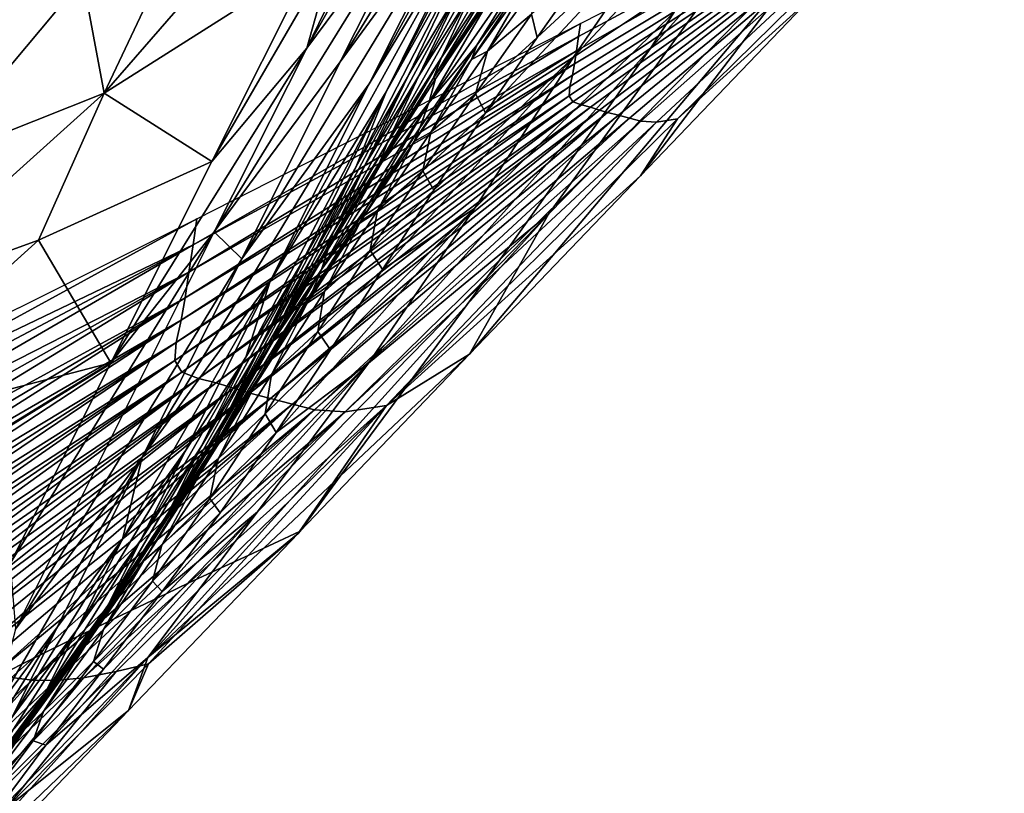
# Model space of a CAD drawing. Units: metres. Extents: x -22.7 to 18.6, y -11.4 to 17.5.
# Drawn here: x 2.4 to 2.6, y -1.8 to -1.7 of the extents above; entities that cross this region are included whole.
import ezdxf

# ---------------------------------------------------------------- set-up
doc = ezdxf.new("R2010")
doc.units = ezdxf.units.M
doc.linetypes.add('AUSGEZOGEN', pattern=[0])
doc.linetypes.add('VERDECKT2_S2', pattern=[0.27, 0.2, -0.07])
doc.layers.add('Felsflächen', color=7, linetype='AUSGEZOGEN', lineweight=25)
doc.layers.add('Standard', color=7, linetype='AUSGEZOGEN', lineweight=25)

msp = doc.modelspace()

# ---------------------------------------------------------------- linework, layer by layer
at = {"layer": 'Felsflächen', "color": 35, "linetype": 'AUSGEZOGEN', "lineweight": 25, "transparency": 33554687}
for points in [[(2.45598, -1.73262, 1.12376), (2.47394, -1.7029, 1.11415), (2.48911, -1.67212, 1.16436)], [(2.45598, -1.73262, 1.12376), (2.48911, -1.67212, 1.16436), (2.47138, -1.70187, 1.17463)], [(2.45144, -1.72917, 1.18419), (2.47138, -1.70187, 1.17463), (2.48578, -1.67331, 1.22181)], [(2.45144, -1.72917, 1.18419), (2.48578, -1.67331, 1.22181), (2.46592, -1.70048, 1.23195)], [(2.45864, -1.73388, 1.06366), (2.47502, -1.70462, 1.05377), (2.49001, -1.67358, 1.10351)], [(2.45864, -1.73388, 1.06366), (2.49001, -1.67358, 1.10351), (2.47394, -1.7029, 1.11415)], [(2.53035, -1.68109, 0.6), (2.50363, -1.70567, 0.65636), (2.48805, -1.72845, 0.66081), (2.52604, -1.68775, 0.6)], [(2.46992, -1.68499, 1.28483), (2.46015, -1.6983, 1.29011), (2.44618, -1.727, 1.24187)], [(2.44618, -1.727, 1.24187), (2.46592, -1.70048, 1.23195), (2.46992, -1.68499, 1.28483)], [(2.52604, -1.68775, 0.6), (2.48805, -1.72845, 0.66081), (2.50762, -1.71534, 0.6)], [(2.55216, -1.69107, 0.2), (2.48793, -1.73542, 0.23678), (2.48735, -1.73448, 0.23176)], [(2.55216, -1.69107, 0.2), (2.48735, -1.73448, 0.23176), (2.48746, -1.73304, 0.2265)], [(2.55216, -1.69107, 0.2), (2.48746, -1.73304, 0.2265), (2.48787, -1.73127, 0.22099)], [(2.55216, -1.69107, 0.2), (2.48787, -1.73127, 0.22099), (2.48818, -1.72946, 0.2157)], [(2.55216, -1.69107, 0.2), (2.48927, -1.73593, 0.24219), (2.48793, -1.73542, 0.23678)], [(2.55216, -1.69107, 0.2), (2.48818, -1.72946, 0.2157), (2.48848, -1.72742, 0.2105)], [(2.55216, -1.69107, 0.2), (2.48848, -1.72742, 0.2105), (2.4888, -1.72521, 0.20514)], [(2.55216, -1.69107, 0.2), (2.4888, -1.72521, 0.20514), (2.48911, -1.72314, 0.2)], [(2.55216, -1.69107, 0.2), (2.49067, -1.73628, 0.2471), (2.48927, -1.73593, 0.24219)], [(2.55216, -1.69107, 0.2), (2.49209, -1.73673, 0.45252), (2.49067, -1.73628, 0.2471)], [(2.55216, -1.69107, 0.2), (2.49338, -1.73712, 0.45751), (2.49209, -1.73673, 0.45252)], [(2.55216, -1.69107, 0.2), (2.49506, -1.73755, 0.46254), (2.49338, -1.73712, 0.45751)], [(2.55216, -1.69107, 0.2), (2.49682, -1.73801, 0.46726), (2.49506, -1.73755, 0.46254)], [(2.55216, -1.69107, 0.2), (2.49859, -1.73847, 0.47198), (2.49682, -1.73801, 0.46726)], [(2.55216, -1.69107, 0.2), (2.50103, -1.73863, 0.47668), (2.49859, -1.73847, 0.47198)], [(2.55216, -1.69107, 0.2), (2.50435, -1.73811, 0.48014), (2.50103, -1.73863, 0.47668)], [(2.55216, -1.69107, 0.2), (2.52527, -1.71914, 0.25026), (2.50435, -1.73811, 0.48014)], [(2.46015, -1.6983, 1.29011), (2.45048, -1.71173, 1.29541), (2.44618, -1.727, 1.24187)], [(2.43164, -1.75583, 1.19356), (2.45144, -1.72917, 1.18419), (2.46592, -1.70048, 1.23195)], [(2.43164, -1.75583, 1.19356), (2.46592, -1.70048, 1.23195), (2.44618, -1.727, 1.24187)], [(2.43598, -1.76005, 1.13271), (2.45598, -1.73262, 1.12376), (2.47138, -1.70187, 1.17463)], [(2.43598, -1.76005, 1.13271), (2.47138, -1.70187, 1.17463), (2.45144, -1.72917, 1.18419)], [(2.44046, -1.76358, 1.07261), (2.45864, -1.73388, 1.06366), (2.47394, -1.7029, 1.11415)], [(2.44046, -1.76358, 1.07261), (2.47394, -1.7029, 1.11415), (2.45598, -1.73262, 1.12376)], [(2.4257, -1.71017, 1.33041), (2.41441, -1.73408, 1.28928), (2.44037, -1.7042, 1.33804)], [(2.44037, -1.7042, 1.33804), (2.41441, -1.73408, 1.28928), (2.44703, -1.71339, 1.32053)], [(2.45394, -1.7456, 1.01604), (2.46222, -1.73115, 1.01124), (2.47502, -1.70462, 1.05377)], [(2.47502, -1.70462, 1.05377), (2.45864, -1.73388, 1.06366), (2.45394, -1.7456, 1.01604)], [(2.47502, -1.70462, 1.05377), (2.46222, -1.73115, 1.01124), (2.47053, -1.71726, 1.00604)], [(2.46375, -1.73139, 0.98528), (2.47216, -1.71806, 0.97985), (2.47886, -1.70396, 1.00043)], [(2.46375, -1.73139, 0.98528), (2.47886, -1.70396, 1.00043), (2.47053, -1.71726, 1.00604)], [(2.4673, -1.72847, 0.958), (2.47632, -1.71489, 0.952), (2.48113, -1.70449, 0.97362)], [(2.4673, -1.72847, 0.958), (2.48113, -1.70449, 0.97362), (2.47216, -1.71806, 0.97985)], [(2.50363, -1.70567, 0.65636), (2.48232, -1.72535, 0.69999), (2.47422, -1.73716, 0.70271)], [(2.48805, -1.72845, 0.66081), (2.50363, -1.70567, 0.65636), (2.47422, -1.73716, 0.70271)], [(2.49096, -1.71314, 0.69685), (2.48232, -1.72535, 0.69999), (2.50363, -1.70567, 0.65636)], [(2.47173, -1.77503, 0.55033), (2.49853, -1.74706, 0.50025), (2.52893, -1.70727, 0.49327)], [(2.52893, -1.70727, 0.49327), (2.48409, -1.75308, 0.58116), (2.47173, -1.77503, 0.55033)], [(2.52893, -1.70727, 0.49327), (2.51505, -1.71037, 0.57692), (2.48409, -1.75308, 0.58116)], [(2.49853, -1.74706, 0.50025), (2.52527, -1.71914, 0.25026), (2.52893, -1.70727, 0.49327)], [(2.46531, -1.7356, 0.85095), (2.48329, -1.70978, 0.84097), (2.47538, -1.71848, 0.89881)], [(2.48329, -1.70978, 0.84097), (2.46531, -1.7356, 0.85095), (2.47286, -1.72657, 0.79362)], [(2.47286, -1.72657, 0.79362), (2.48184, -1.71406, 0.78908), (2.48329, -1.70978, 0.84097)], [(2.41104, -1.71614, 1.32277), (2.41441, -1.73408, 1.28928), (2.4257, -1.71017, 1.33041)], [(2.48409, -1.75308, 0.58116), (2.51505, -1.71037, 0.57692), (2.50003, -1.72713, 0.6), (2.47796, -1.75815, 0.6)], [(2.51505, -1.71037, 0.57692), (2.50383, -1.72138, 0.6), (2.50003, -1.72713, 0.6)], [(2.44703, -1.71339, 1.32053), (2.43128, -1.7448, 1.26745), (2.45048, -1.71173, 1.29541)], [(2.45048, -1.71173, 1.29541), (2.43128, -1.7448, 1.26745), (2.44618, -1.727, 1.24187)], [(2.44703, -1.71339, 1.32053), (2.41441, -1.73408, 1.28928), (2.43128, -1.7448, 1.26745)], [(2.47201, -1.7288, 0.7672), (2.48098, -1.71637, 0.76298), (2.48184, -1.71406, 0.78908)], [(2.47201, -1.7288, 0.7672), (2.48184, -1.71406, 0.78908), (2.47286, -1.72657, 0.79362)], [(2.48232, -1.72535, 0.69999), (2.49096, -1.71314, 0.69685), (2.48142, -1.72171, 0.71893)], [(2.46603, -1.73179, 0.93166), (2.47505, -1.71829, 0.92595), (2.47632, -1.71489, 0.952)], [(2.46603, -1.73179, 0.93166), (2.47632, -1.71489, 0.952), (2.4673, -1.72847, 0.958)], [(2.48805, -1.72845, 0.66081), (2.47247, -1.75218, 0.66453), (2.50383, -1.72138, 0.6), (2.50762, -1.71534, 0.6)], [(2.47456, -1.7275, 0.74241), (2.48347, -1.7152, 0.73848), (2.48098, -1.71637, 0.76298)], [(2.48142, -1.72171, 0.71893), (2.48347, -1.7152, 0.73848), (2.47456, -1.7275, 0.74241)], [(2.38692, -1.74498, 1.27448), (2.41104, -1.71614, 1.32277), (2.39655, -1.72198, 1.31493)], [(2.41441, -1.73408, 1.28928), (2.41104, -1.71614, 1.32277), (2.38692, -1.74498, 1.27448)], [(2.45537, -1.74531, 0.9903), (2.46375, -1.73139, 0.98528), (2.47053, -1.71726, 1.00604)], [(2.45537, -1.74531, 0.9903), (2.47053, -1.71726, 1.00604), (2.46222, -1.73115, 1.01124)], [(2.47456, -1.7275, 0.74241), (2.48098, -1.71637, 0.76298), (2.47201, -1.7288, 0.7672)], [(2.45884, -1.74181, 0.96322), (2.4673, -1.72847, 0.958), (2.47216, -1.71806, 0.97985)], [(2.45884, -1.74181, 0.96322), (2.47216, -1.71806, 0.97985), (2.46375, -1.73139, 0.98528)], [(2.47538, -1.71848, 0.89881), (2.46638, -1.73184, 0.90421), (2.46531, -1.7356, 0.85095)], [(2.46638, -1.73184, 0.90421), (2.47505, -1.71829, 0.92595), (2.46603, -1.73179, 0.93166)], [(2.46638, -1.73184, 0.90421), (2.47538, -1.71848, 0.89881), (2.47505, -1.71829, 0.92595)], [(2.49853, -1.74706, 0.50025), (2.50435, -1.73811, 0.48014), (2.52527, -1.71914, 0.25026)], [(2.50383, -1.72138, 0.6), (2.47247, -1.75218, 0.66453), (2.45587, -1.7764, 0.66784), (2.50003, -1.72713, 0.6)], [(2.48232, -1.72535, 0.69999), (2.48142, -1.72171, 0.71893), (2.47263, -1.73419, 0.72231)], [(2.47263, -1.73419, 0.72231), (2.48142, -1.72171, 0.71893), (2.47456, -1.7275, 0.74241)], [(2.48911, -1.72314, 0.2), (2.4888, -1.72521, 0.20514), (2.42834, -1.75784, 0.21005)], [(2.48911, -1.72314, 0.2), (2.42834, -1.75784, 0.21005), (2.42894, -1.75379, 0.2)], [(2.4888, -1.72521, 0.20514), (2.48848, -1.72742, 0.2105), (2.4277, -1.76215, 0.22053)], [(2.4888, -1.72521, 0.20514), (2.4277, -1.76215, 0.22053), (2.42834, -1.75784, 0.21005)], [(2.46305, -1.74164, 0.77112), (2.47201, -1.7288, 0.7672), (2.47286, -1.72657, 0.79362)], [(2.46305, -1.74164, 0.77112), (2.47286, -1.72657, 0.79362), (2.4639, -1.73951, 0.79783)], [(2.46531, -1.7356, 0.85095), (2.4639, -1.73951, 0.79783), (2.47286, -1.72657, 0.79362)], [(2.47422, -1.73716, 0.70271), (2.48232, -1.72535, 0.69999), (2.47263, -1.73419, 0.72231)], [(2.43128, -1.7448, 1.26745), (2.41545, -1.77637, 1.21409), (2.44618, -1.727, 1.24187)], [(2.43164, -1.75583, 1.19356), (2.44618, -1.727, 1.24187), (2.41545, -1.77637, 1.21409)], [(2.48848, -1.72742, 0.2105), (2.48818, -1.72946, 0.2157), (2.4271, -1.76615, 0.2307)], [(2.48848, -1.72742, 0.2105), (2.4271, -1.76615, 0.2307), (2.4277, -1.76215, 0.22053)], [(2.50003, -1.72713, 0.6), (2.45587, -1.7764, 0.66784), (2.47796, -1.75815, 0.6)], [(2.46565, -1.74019, 0.74605), (2.47456, -1.7275, 0.74241), (2.47201, -1.7288, 0.7672)], [(2.47263, -1.73419, 0.72231), (2.47456, -1.7275, 0.74241), (2.46565, -1.74019, 0.74605)], [(2.48818, -1.72946, 0.2157), (2.48787, -1.73127, 0.22099), (2.4265, -1.76969, 0.24104)], [(2.48818, -1.72946, 0.2157), (2.4265, -1.76969, 0.24104), (2.4271, -1.76615, 0.2307)], [(2.43598, -1.76005, 1.13271), (2.45144, -1.72917, 1.18419), (2.43164, -1.75583, 1.19356)], [(2.45757, -1.74502, 0.93662), (2.46603, -1.73179, 0.93166), (2.4673, -1.72847, 0.958)], [(2.45757, -1.74502, 0.93662), (2.4673, -1.72847, 0.958), (2.45884, -1.74181, 0.96322)], [(2.48805, -1.72845, 0.66081), (2.46613, -1.7493, 0.70519), (2.45805, -1.76174, 0.70746)], [(2.47247, -1.75218, 0.66453), (2.48805, -1.72845, 0.66081), (2.45805, -1.76174, 0.70746)], [(2.46565, -1.74019, 0.74605), (2.47201, -1.7288, 0.7672), (2.46305, -1.74164, 0.77112)], [(2.47422, -1.73716, 0.70271), (2.46613, -1.7493, 0.70519), (2.48805, -1.72845, 0.66081)], [(2.48787, -1.73127, 0.22099), (2.48746, -1.73304, 0.2265), (2.42568, -1.77316, 0.45184)], [(2.48787, -1.73127, 0.22099), (2.42568, -1.77316, 0.45184), (2.4265, -1.76969, 0.24104)], [(2.44702, -1.75977, 0.99494), (2.45537, -1.74531, 0.9903), (2.46222, -1.73115, 1.01124)], [(2.44702, -1.75977, 0.99494), (2.46222, -1.73115, 1.01124), (2.45394, -1.7456, 1.01604)], [(2.45041, -1.7557, 0.96805), (2.45884, -1.74181, 0.96322), (2.46375, -1.73139, 0.98528)], [(2.45041, -1.7557, 0.96805), (2.46375, -1.73139, 0.98528), (2.45537, -1.74531, 0.9903)], [(2.42038, -1.79116, 1.08094), (2.44046, -1.76358, 1.07261), (2.45598, -1.73262, 1.12376)], [(2.42038, -1.79116, 1.08094), (2.45598, -1.73262, 1.12376), (2.43598, -1.76005, 1.13271)], [(2.45794, -1.74493, 0.9089), (2.46603, -1.73179, 0.93166), (2.45757, -1.74502, 0.93662)], [(2.45794, -1.74493, 0.9089), (2.46638, -1.73184, 0.90421), (2.46603, -1.73179, 0.93166)], [(2.46531, -1.7356, 0.85095), (2.46638, -1.73184, 0.90421), (2.45794, -1.74493, 0.9089)], [(2.37843, -1.76642, 1.23409), (2.40411, -1.75713, 1.24822), (2.41441, -1.73408, 1.28928)], [(2.37843, -1.76642, 1.23409), (2.41441, -1.73408, 1.28928), (2.38692, -1.74498, 1.27448)], [(2.40411, -1.75713, 1.24822), (2.43128, -1.7448, 1.26745), (2.41441, -1.73408, 1.28928)], [(2.48746, -1.73304, 0.2265), (2.48735, -1.73448, 0.23176), (2.42547, -1.77598, 0.46211)], [(2.48746, -1.73304, 0.2265), (2.42547, -1.77598, 0.46211), (2.42568, -1.77316, 0.45184)], [(2.48735, -1.73448, 0.23176), (2.42659, -1.77781, 0.47193), (2.42547, -1.77598, 0.46211)], [(2.48735, -1.73448, 0.23176), (2.48793, -1.73542, 0.23678), (2.42659, -1.77781, 0.47193)], [(2.43664, -1.77546, 1.02479), (2.44557, -1.76036, 1.0205), (2.45864, -1.73388, 1.06366)], [(2.45864, -1.73388, 1.06366), (2.44046, -1.76358, 1.07261), (2.43664, -1.77546, 1.02479)], [(2.45864, -1.73388, 1.06366), (2.44557, -1.76036, 1.0205), (2.45394, -1.7456, 1.01604)], [(2.47422, -1.73716, 0.70271), (2.47263, -1.73419, 0.72231), (2.46438, -1.74627, 0.72523)], [(2.46438, -1.74627, 0.72523), (2.47263, -1.73419, 0.72231), (2.46565, -1.74019, 0.74605)], [(2.48793, -1.73542, 0.23678), (2.42921, -1.77881, 0.48252), (2.42659, -1.77781, 0.47193)], [(2.48793, -1.73542, 0.23678), (2.48927, -1.73593, 0.24219), (2.42921, -1.77881, 0.48252)], [(2.48927, -1.73593, 0.24219), (2.43195, -1.77948, 0.49212), (2.42921, -1.77881, 0.48252)], [(2.48927, -1.73593, 0.24219), (2.49067, -1.73628, 0.2471), (2.43195, -1.77948, 0.49212)], [(2.44849, -1.76174, 0.85895), (2.46531, -1.7356, 0.85095), (2.45794, -1.74493, 0.9089)], [(2.46531, -1.7356, 0.85095), (2.44849, -1.76174, 0.85895), (2.45549, -1.7521, 0.80147)], [(2.45549, -1.7521, 0.80147), (2.4639, -1.73951, 0.79783), (2.46531, -1.7356, 0.85095)], [(2.49067, -1.73628, 0.2471), (2.43471, -1.78036, 0.50272), (2.43195, -1.77948, 0.49212)], [(2.49067, -1.73628, 0.2471), (2.49209, -1.73673, 0.45252), (2.43471, -1.78036, 0.50272)], [(2.49209, -1.73673, 0.45252), (2.43724, -1.78114, 0.51248), (2.43471, -1.78036, 0.50272)], [(2.49209, -1.73673, 0.45252), (2.49338, -1.73712, 0.45751), (2.43724, -1.78114, 0.51248)], [(2.49338, -1.73712, 0.45751), (2.44051, -1.78198, 0.52232), (2.43724, -1.78114, 0.51248)], [(2.49338, -1.73712, 0.45751), (2.49506, -1.73755, 0.46254), (2.44051, -1.78198, 0.52232)], [(2.49506, -1.73755, 0.46254), (2.44396, -1.78287, 0.53154), (2.44051, -1.78198, 0.52232)], [(2.49506, -1.73755, 0.46254), (2.49682, -1.73801, 0.46726), (2.44396, -1.78287, 0.53154)], [(2.46613, -1.7493, 0.70519), (2.47422, -1.73716, 0.70271), (2.46438, -1.74627, 0.72523)], [(2.49682, -1.73801, 0.46726), (2.44742, -1.78375, 0.54076), (2.44396, -1.78287, 0.53154)], [(2.49682, -1.73801, 0.46726), (2.49859, -1.73847, 0.47198), (2.44742, -1.78375, 0.54076)], [(2.49859, -1.73847, 0.47198), (2.45219, -1.78407, 0.54996), (2.44742, -1.78375, 0.54076)], [(2.49859, -1.73847, 0.47198), (2.50103, -1.73863, 0.47668), (2.45219, -1.78407, 0.54996)], [(2.50103, -1.73863, 0.47668), (2.45867, -1.78305, 0.55673), (2.45219, -1.78407, 0.54996)], [(2.50103, -1.73863, 0.47668), (2.50435, -1.73811, 0.48014), (2.45867, -1.78305, 0.55673)], [(2.50435, -1.73811, 0.48014), (2.49853, -1.74706, 0.50025), (2.45867, -1.78305, 0.55673)], [(2.45465, -1.75412, 0.7745), (2.46305, -1.74164, 0.77112), (2.4639, -1.73951, 0.79783)], [(2.45465, -1.75412, 0.7745), (2.4639, -1.73951, 0.79783), (2.45549, -1.7521, 0.80147)], [(2.4573, -1.7525, 0.74919), (2.46565, -1.74019, 0.74605), (2.46305, -1.74164, 0.77112)], [(2.46438, -1.74627, 0.72523), (2.46565, -1.74019, 0.74605), (2.4573, -1.7525, 0.74919)], [(2.44914, -1.75878, 0.94121), (2.45757, -1.74502, 0.93662), (2.45884, -1.74181, 0.96322)], [(2.44914, -1.75878, 0.94121), (2.45884, -1.74181, 0.96322), (2.45041, -1.7557, 0.96805)], [(2.4573, -1.7525, 0.74919), (2.46305, -1.74164, 0.77112), (2.45465, -1.75412, 0.7745)], [(2.43128, -1.7448, 1.26745), (2.40411, -1.75713, 1.24822), (2.41545, -1.77637, 1.21409)], [(2.442, -1.77012, 0.97252), (2.45041, -1.7557, 0.96805), (2.45537, -1.74531, 0.9903)], [(2.442, -1.77012, 0.97252), (2.45537, -1.74531, 0.9903), (2.44702, -1.75977, 0.99494)], [(2.45794, -1.74493, 0.9089), (2.44953, -1.75852, 0.91323), (2.44849, -1.76174, 0.85895)], [(2.44953, -1.75852, 0.91323), (2.45757, -1.74502, 0.93662), (2.44914, -1.75878, 0.94121)], [(2.44953, -1.75852, 0.91323), (2.45794, -1.74493, 0.9089), (2.45757, -1.74502, 0.93662)], [(2.43857, -1.77452, 0.99925), (2.44702, -1.75977, 0.99494), (2.45394, -1.7456, 1.01604)], [(2.43857, -1.77452, 0.99925), (2.45394, -1.7456, 1.01604), (2.44557, -1.76036, 1.0205)], [(2.46613, -1.7493, 0.70519), (2.46438, -1.74627, 0.72523), (2.45615, -1.75869, 0.7279)], [(2.45615, -1.75869, 0.7279), (2.46438, -1.74627, 0.72523), (2.4573, -1.7525, 0.74919)], [(2.47173, -1.77503, 0.55033), (2.45867, -1.78305, 0.55673), (2.49853, -1.74706, 0.50025)], [(2.45805, -1.76174, 0.70746), (2.46613, -1.7493, 0.70519), (2.45615, -1.75869, 0.7279)], [(2.47247, -1.75218, 0.66453), (2.44993, -1.77435, 0.70955), (2.4414, -1.78727, 0.71154)], [(2.45587, -1.7764, 0.66784), (2.47247, -1.75218, 0.66453), (2.4414, -1.78727, 0.71154)], [(2.44627, -1.76699, 0.7776), (2.45465, -1.75412, 0.7745), (2.45549, -1.7521, 0.80147)], [(2.44627, -1.76699, 0.7776), (2.45549, -1.7521, 0.80147), (2.4471, -1.76511, 0.80482)], [(2.44849, -1.76174, 0.85895), (2.4471, -1.76511, 0.80482), (2.45549, -1.7521, 0.80147)], [(2.44897, -1.76517, 0.75207), (2.4573, -1.7525, 0.74919), (2.45465, -1.75412, 0.7745)], [(2.45615, -1.75869, 0.7279), (2.4573, -1.7525, 0.74919), (2.44897, -1.76517, 0.75207)], [(2.45805, -1.76174, 0.70746), (2.44993, -1.77435, 0.70955), (2.47247, -1.75218, 0.66453)], [(2.42894, -1.75379, 0.2), (2.37253, -1.78464, 0.2073), (2.37297, -1.78169, 0.2)], [(2.42834, -1.75784, 0.21005), (2.37253, -1.78464, 0.2073), (2.42894, -1.75379, 0.2)], [(2.44897, -1.76517, 0.75207), (2.45465, -1.75412, 0.7745), (2.44627, -1.76699, 0.7776)], [(2.45143, -1.79414, 0.6), (2.47173, -1.77503, 0.55033), (2.48409, -1.75308, 0.58116), (2.47132, -1.7672, 0.6)], [(2.48409, -1.75308, 0.58116), (2.47451, -1.76287, 0.6), (2.47132, -1.7672, 0.6)], [(2.47451, -1.76287, 0.6), (2.48409, -1.75308, 0.58116), (2.47796, -1.75815, 0.6)], [(2.41545, -1.77637, 1.21409), (2.39967, -1.80784, 1.1609), (2.43164, -1.75583, 1.19356)], [(2.43164, -1.75583, 1.19356), (2.39967, -1.80784, 1.1609), (2.40047, -1.81811, 1.0891)], [(2.40047, -1.81811, 1.0891), (2.43598, -1.76005, 1.13271), (2.43164, -1.75583, 1.19356)], [(2.44073, -1.77305, 0.94545), (2.44914, -1.75878, 0.94121), (2.45041, -1.7557, 0.96805)], [(2.44073, -1.77305, 0.94545), (2.45041, -1.7557, 0.96805), (2.442, -1.77012, 0.97252)], [(2.37843, -1.76642, 1.23409), (2.36952, -1.78832, 1.19341), (2.40411, -1.75713, 1.24822)], [(2.40411, -1.75713, 1.24822), (2.36952, -1.78832, 1.19341), (2.41545, -1.77637, 1.21409)], [(2.42834, -1.75784, 0.21005), (2.37163, -1.79073, 0.22221), (2.3721, -1.78761, 0.2146)], [(2.4277, -1.76215, 0.22053), (2.37163, -1.79073, 0.22221), (2.42834, -1.75784, 0.21005)], [(2.37253, -1.78464, 0.2073), (2.42834, -1.75784, 0.21005), (2.3721, -1.78761, 0.2146)], [(2.45587, -1.7764, 0.66784), (2.43845, -1.79971, 0.67087), (2.47451, -1.76287, 0.6), (2.47796, -1.75815, 0.6)], [(2.44114, -1.7726, 0.91723), (2.44914, -1.75878, 0.94121), (2.44073, -1.77305, 0.94545)], [(2.44849, -1.76174, 0.85895), (2.44953, -1.75852, 0.91323), (2.44114, -1.7726, 0.91723)], [(2.44114, -1.7726, 0.91723), (2.44953, -1.75852, 0.91323), (2.44914, -1.75878, 0.94121)], [(2.45805, -1.76174, 0.70746), (2.45615, -1.75869, 0.7279), (2.44794, -1.77145, 0.73035)], [(2.44794, -1.77145, 0.73035), (2.45615, -1.75869, 0.7279), (2.44897, -1.76517, 0.75207)], [(2.42038, -1.79116, 1.08094), (2.43598, -1.76005, 1.13271), (2.40047, -1.81811, 1.0891)], [(2.42958, -1.78961, 1.0034), (2.43857, -1.77452, 0.99925), (2.44557, -1.76036, 1.0205)], [(2.42958, -1.78961, 1.0034), (2.44557, -1.76036, 1.0205), (2.43664, -1.77546, 1.02479)], [(2.43351, -1.78482, 0.97666), (2.442, -1.77012, 0.97252), (2.44702, -1.75977, 0.99494)], [(2.43351, -1.78482, 0.97666), (2.44702, -1.75977, 0.99494), (2.43857, -1.77452, 0.99925)], [(2.4277, -1.76215, 0.22053), (2.37072, -1.79691, 0.23718), (2.37117, -1.7939, 0.22982)], [(2.4271, -1.76615, 0.2307), (2.37072, -1.79691, 0.23718), (2.4277, -1.76215, 0.22053)], [(2.37163, -1.79073, 0.22221), (2.4277, -1.76215, 0.22053), (2.37117, -1.7939, 0.22982)], [(2.43167, -1.78945, 0.86576), (2.44849, -1.76174, 0.85895), (2.44114, -1.7726, 0.91723)], [(2.44849, -1.76174, 0.85895), (2.43167, -1.78945, 0.86576), (2.43874, -1.77852, 0.8079)], [(2.43874, -1.77852, 0.8079), (2.4471, -1.76511, 0.80482), (2.44849, -1.76174, 0.85895)], [(2.44993, -1.77435, 0.70955), (2.45805, -1.76174, 0.70746), (2.44794, -1.77145, 0.73035)], [(2.41726, -1.80404, 1.03281), (2.4272, -1.79004, 1.02887), (2.44046, -1.76358, 1.07261)], [(2.44046, -1.76358, 1.07261), (2.42038, -1.79116, 1.08094), (2.41726, -1.80404, 1.03281)], [(2.47451, -1.76287, 0.6), (2.43845, -1.79971, 0.67087), (2.42126, -1.82255, 0.67384), (2.47132, -1.7672, 0.6)], [(2.44046, -1.76358, 1.07261), (2.4272, -1.79004, 1.02887), (2.43664, -1.77546, 1.02479)], [(2.4379, -1.78023, 0.78044), (2.44627, -1.76699, 0.7776), (2.4471, -1.76511, 0.80482)], [(2.4379, -1.78023, 0.78044), (2.4471, -1.76511, 0.80482), (2.43874, -1.77852, 0.8079)], [(2.44064, -1.77821, 0.7547), (2.44897, -1.76517, 0.75207), (2.44627, -1.76699, 0.7776)], [(2.44794, -1.77145, 0.73035), (2.44897, -1.76517, 0.75207), (2.44064, -1.77821, 0.7547)], [(2.4271, -1.76615, 0.2307), (2.36989, -1.8024, 0.45207), (2.37031, -1.79975, 0.24458)], [(2.4265, -1.76969, 0.24104), (2.36989, -1.8024, 0.45207), (2.4271, -1.76615, 0.2307)], [(2.37072, -1.79691, 0.23718), (2.4271, -1.76615, 0.2307), (2.37031, -1.79975, 0.24458)], [(2.42126, -1.82255, 0.67384), (2.45143, -1.79414, 0.6), (2.47132, -1.7672, 0.6)], [(2.44064, -1.77821, 0.7547), (2.44627, -1.76699, 0.7776), (2.4379, -1.78023, 0.78044)], [(2.4265, -1.76969, 0.24104), (2.36886, -1.80749, 0.46743), (2.36944, -1.80493, 0.4596)], [(2.42568, -1.77316, 0.45184), (2.36886, -1.80749, 0.46743), (2.4265, -1.76969, 0.24104)], [(2.36989, -1.8024, 0.45207), (2.4265, -1.76969, 0.24104), (2.36944, -1.80493, 0.4596)], [(2.43224, -1.78759, 0.94938), (2.44073, -1.77305, 0.94545), (2.442, -1.77012, 0.97252)], [(2.43224, -1.78759, 0.94938), (2.442, -1.77012, 0.97252), (2.43351, -1.78482, 0.97666)], [(2.44993, -1.77435, 0.70955), (2.44794, -1.77145, 0.73035), (2.43966, -1.78438, 0.73259)], [(2.43966, -1.78438, 0.73259), (2.44794, -1.77145, 0.73035), (2.44064, -1.77821, 0.7547)], [(2.44114, -1.7726, 0.91723), (2.43267, -1.78693, 0.92093), (2.43167, -1.78945, 0.86576)], [(2.43267, -1.78693, 0.92093), (2.44073, -1.77305, 0.94545), (2.43224, -1.78759, 0.94938)], [(2.43267, -1.78693, 0.92093), (2.44114, -1.7726, 0.91723), (2.44073, -1.77305, 0.94545)], [(2.42568, -1.77316, 0.45184), (2.36789, -1.81222, 0.48277), (2.36825, -1.81, 0.47527)], [(2.42547, -1.77598, 0.46211), (2.36789, -1.81222, 0.48277), (2.42568, -1.77316, 0.45184)], [(2.36886, -1.80749, 0.46743), (2.42568, -1.77316, 0.45184), (2.36825, -1.81, 0.47527)], [(2.42448, -1.79986, 0.98066), (2.43351, -1.78482, 0.97666), (2.43857, -1.77452, 0.99925)], [(2.42448, -1.79986, 0.98066), (2.43857, -1.77452, 0.99925), (2.42958, -1.78961, 1.0034)], [(2.4414, -1.78727, 0.71154), (2.44993, -1.77435, 0.70955), (2.43966, -1.78438, 0.73259)], [(2.36789, -1.81222, 0.48277), (2.42547, -1.77598, 0.46211), (2.36795, -1.81413, 0.4902)], [(2.42547, -1.77598, 0.46211), (2.36852, -1.81565, 0.49736), (2.36795, -1.81413, 0.4902)], [(2.42659, -1.77781, 0.47193), (2.36852, -1.81565, 0.49736), (2.42547, -1.77598, 0.46211)], [(2.42009, -1.80421, 1.00735), (2.42958, -1.78961, 1.0034), (2.43664, -1.77546, 1.02479)], [(2.42009, -1.80421, 1.00735), (2.43664, -1.77546, 1.02479), (2.4272, -1.79004, 1.02887)], [(2.44505, -1.80282, 0.6), (2.45867, -1.78305, 0.55673), (2.47173, -1.77503, 0.55033), (2.44516, -1.80277, 0.6)], [(2.44516, -1.80277, 0.6), (2.47173, -1.77503, 0.55033), (2.45143, -1.79414, 0.6)], [(2.41545, -1.77637, 1.21409), (2.36065, -1.81002, 1.15281), (2.39967, -1.80784, 1.1609)], [(2.36065, -1.81002, 1.15281), (2.41545, -1.77637, 1.21409), (2.36952, -1.78832, 1.19341)], [(2.45587, -1.7764, 0.66784), (2.43259, -1.79991, 0.71341), (2.42352, -1.81223, 0.7152)], [(2.43845, -1.79971, 0.67087), (2.45587, -1.7764, 0.66784), (2.42352, -1.81223, 0.7152)], [(2.4414, -1.78727, 0.71154), (2.43259, -1.79991, 0.71341), (2.45587, -1.7764, 0.66784)], [(2.36852, -1.81565, 0.49736), (2.42659, -1.77781, 0.47193), (2.36958, -1.81682, 0.50445)], [(2.42659, -1.77781, 0.47193), (2.37129, -1.81771, 0.51217), (2.36958, -1.81682, 0.50445)], [(2.42921, -1.77881, 0.48252), (2.37129, -1.81771, 0.51217), (2.42659, -1.77781, 0.47193)], [(2.37129, -1.81771, 0.51217), (2.42921, -1.77881, 0.48252), (2.37339, -1.81831, 0.51983)], [(2.42921, -1.77881, 0.48252), (2.37543, -1.81878, 0.5268), (2.37339, -1.81831, 0.51983)], [(2.43195, -1.77948, 0.49212), (2.37543, -1.81878, 0.5268), (2.42921, -1.77881, 0.48252)], [(2.42947, -1.79367, 0.78306), (2.4379, -1.78023, 0.78044), (2.43874, -1.77852, 0.8079)], [(2.42947, -1.79367, 0.78306), (2.43874, -1.77852, 0.8079), (2.4303, -1.79214, 0.81074)], [(2.43167, -1.78945, 0.86576), (2.4303, -1.79214, 0.81074), (2.43874, -1.77852, 0.8079)], [(2.43227, -1.79142, 0.75712), (2.44064, -1.77821, 0.7547), (2.4379, -1.78023, 0.78044)], [(2.43966, -1.78438, 0.73259), (2.44064, -1.77821, 0.7547), (2.43227, -1.79142, 0.75712)], [(2.37543, -1.81878, 0.5268), (2.43195, -1.77948, 0.49212), (2.37739, -1.81932, 0.53378)], [(2.43195, -1.77948, 0.49212), (2.37944, -1.81997, 0.54145), (2.37739, -1.81932, 0.53378)], [(2.43471, -1.78036, 0.50272), (2.37944, -1.81997, 0.54145), (2.43195, -1.77948, 0.49212)], [(2.37944, -1.81997, 0.54145), (2.43471, -1.78036, 0.50272), (2.3814, -1.82063, 0.54916)], [(2.43471, -1.78036, 0.50272), (2.38319, -1.82122, 0.55628), (2.3814, -1.82063, 0.54916)], [(2.43724, -1.78114, 0.51248), (2.38319, -1.82122, 0.55628), (2.43471, -1.78036, 0.50272)], [(2.43227, -1.79142, 0.75712), (2.4379, -1.78023, 0.78044), (2.42947, -1.79367, 0.78306)], [(2.38319, -1.82122, 0.55628), (2.43724, -1.78114, 0.51248), (2.38508, -1.8218, 0.56334)], [(2.43724, -1.78114, 0.51248), (2.38732, -1.82241, 0.57056), (2.38508, -1.8218, 0.56334)], [(2.44051, -1.78198, 0.52232), (2.38732, -1.82241, 0.57056), (2.43724, -1.78114, 0.51248)], [(2.38732, -1.82241, 0.57056), (2.44051, -1.78198, 0.52232), (2.38984, -1.82304, 0.57762)], [(2.44051, -1.78198, 0.52232), (2.39237, -1.82369, 0.58428), (2.38984, -1.82304, 0.57762)], [(2.44396, -1.78287, 0.53154), (2.39237, -1.82369, 0.58428), (2.44051, -1.78198, 0.52232)], [(2.39237, -1.82369, 0.58428), (2.44396, -1.78287, 0.53154), (2.39486, -1.82438, 0.59101)], [(2.44396, -1.78287, 0.53154), (2.39732, -1.82508, 0.59778), (2.39486, -1.82438, 0.59101)], [(2.44742, -1.78375, 0.54076), (2.39732, -1.82508, 0.59778), (2.44396, -1.78287, 0.53154)], [(2.39732, -1.82508, 0.59778), (2.44742, -1.78375, 0.54076), (2.40318, -1.82279, 0.6), (2.39818, -1.82529, 0.6)], [(2.44742, -1.78375, 0.54076), (2.41024, -1.81929, 0.6), (2.40318, -1.82279, 0.6)], [(2.45219, -1.78407, 0.54996), (2.4122, -1.81833, 0.6), (2.41024, -1.81929, 0.6), (2.44742, -1.78375, 0.54076)], [(2.45867, -1.78305, 0.55673), (2.42771, -1.81088, 0.6), (2.42413, -1.81257, 0.6), (2.45219, -1.78407, 0.54996)], [(2.42771, -1.81088, 0.6), (2.45867, -1.78305, 0.55673), (2.43277, -1.80851, 0.6)], [(2.43277, -1.80851, 0.6), (2.45867, -1.78305, 0.55673), (2.43698, -1.80658, 0.6)], [(2.43698, -1.80658, 0.6), (2.45867, -1.78305, 0.55673), (2.44505, -1.80282, 0.6)], [(2.4122, -1.81833, 0.6), (2.45219, -1.78407, 0.54996), (2.41872, -1.81515, 0.6)], [(2.45219, -1.78407, 0.54996), (2.42413, -1.81257, 0.6), (2.41872, -1.81515, 0.6)], [(2.42322, -1.80247, 0.95317), (2.43224, -1.78759, 0.94938), (2.43351, -1.78482, 0.97666)], [(2.42322, -1.80247, 0.95317), (2.43351, -1.78482, 0.97666), (2.42448, -1.79986, 0.98066)], [(2.4414, -1.78727, 0.71154), (2.43966, -1.78438, 0.73259), (2.43097, -1.79763, 0.73473)], [(2.43097, -1.79763, 0.73473), (2.43966, -1.78438, 0.73259), (2.43227, -1.79142, 0.75712)], [(2.43167, -1.78945, 0.86576), (2.43267, -1.78693, 0.92093), (2.42369, -1.8016, 0.9245)], [(2.42369, -1.8016, 0.9245), (2.43267, -1.78693, 0.92093), (2.43224, -1.78759, 0.94938)], [(2.42369, -1.8016, 0.9245), (2.43224, -1.78759, 0.94938), (2.42322, -1.80247, 0.95317)], [(2.43259, -1.79991, 0.71341), (2.4414, -1.78727, 0.71154), (2.43097, -1.79763, 0.73473)], [(2.41013, -1.81824, 1.01116), (2.42009, -1.80421, 1.00735), (2.4272, -1.79004, 1.02887)], [(2.41013, -1.81824, 1.01116), (2.4272, -1.79004, 1.02887), (2.41726, -1.80404, 1.03281)], [(2.4134, -1.81766, 0.87188), (2.43167, -1.78945, 0.86576), (2.42369, -1.8016, 0.9245)], [(2.43167, -1.78945, 0.86576), (2.4134, -1.81766, 0.87188), (2.4214, -1.80608, 0.81345)], [(2.41498, -1.81442, 0.98446), (2.42448, -1.79986, 0.98066), (2.42958, -1.78961, 1.0034)], [(2.41498, -1.81442, 0.98446), (2.42958, -1.78961, 1.0034), (2.42009, -1.80421, 1.00735)], [(2.4214, -1.80608, 0.81345), (2.4303, -1.79214, 0.81074), (2.43167, -1.78945, 0.86576)], [(2.39702, -1.83119, 1.04047), (2.40706, -1.81774, 1.03667), (2.42038, -1.79116, 1.08094)], [(2.42038, -1.79116, 1.08094), (2.40047, -1.81811, 1.0891), (2.39702, -1.83119, 1.04047)], [(2.42038, -1.79116, 1.08094), (2.40706, -1.81774, 1.03667), (2.41726, -1.80404, 1.03281)], [(2.42345, -1.80497, 0.75943), (2.43227, -1.79142, 0.75712), (2.42947, -1.79367, 0.78306)], [(2.43097, -1.79763, 0.73473), (2.43227, -1.79142, 0.75712), (2.42345, -1.80497, 0.75943)], [(2.42059, -1.80744, 0.78557), (2.42947, -1.79367, 0.78306), (2.4303, -1.79214, 0.81074)], [(2.42059, -1.80744, 0.78557), (2.4303, -1.79214, 0.81074), (2.4214, -1.80608, 0.81345)], [(2.42345, -1.80497, 0.75943), (2.42947, -1.79367, 0.78306), (2.42059, -1.80744, 0.78557)], [(2.44489, -1.80305, 0.6005), (2.44516, -1.80277, 0.6), (2.45143, -1.79414, 0.6), (2.42126, -1.82255, 0.67384)], [(2.43259, -1.79991, 0.71341), (2.43097, -1.79763, 0.73473), (2.42199, -1.81058, 0.73675)], [(2.42199, -1.81058, 0.73675), (2.43097, -1.79763, 0.73473), (2.42345, -1.80497, 0.75943)], [(2.43845, -1.79971, 0.67087), (2.4143, -1.82439, 0.71696), (2.40524, -1.83634, 0.71869)], [(2.42126, -1.82255, 0.67384), (2.43845, -1.79971, 0.67087), (2.40524, -1.83634, 0.71869)], [(2.41375, -1.81689, 0.95676), (2.42322, -1.80247, 0.95317), (2.42448, -1.79986, 0.98066)], [(2.41375, -1.81689, 0.95676), (2.42448, -1.79986, 0.98066), (2.41498, -1.81442, 0.98446)], [(2.42352, -1.81223, 0.7152), (2.4143, -1.82439, 0.71696), (2.43845, -1.79971, 0.67087)], [(2.42352, -1.81223, 0.7152), (2.43259, -1.79991, 0.71341), (2.42199, -1.81058, 0.73675)], [(2.42369, -1.8016, 0.9245), (2.41427, -1.81583, 0.92788), (2.4134, -1.81766, 0.87188)], [(2.41427, -1.81583, 0.92788), (2.42369, -1.8016, 0.9245), (2.42322, -1.80247, 0.95317)], [(2.41427, -1.81583, 0.92788), (2.42322, -1.80247, 0.95317), (2.41375, -1.81689, 0.95676)], [(2.41823, -1.83088, 0.65034), (2.42134, -1.82354, 0.63121), (2.44489, -1.80305, 0.6005)], [(2.41823, -1.83088, 0.65034), (2.44489, -1.80305, 0.6005), (2.42126, -1.82255, 0.67384)], [(2.42134, -1.82354, 0.63121), (2.43698, -1.80658, 0.6), (2.44505, -1.80282, 0.6), (2.44489, -1.80305, 0.6005)], [(2.44489, -1.80305, 0.6005), (2.44505, -1.80282, 0.6), (2.44516, -1.80277, 0.6)], [(2.39991, -1.83199, 1.0149), (2.41013, -1.81824, 1.01116), (2.41726, -1.80404, 1.03281)], [(2.39991, -1.83199, 1.0149), (2.41726, -1.80404, 1.03281), (2.40706, -1.81774, 1.03667)], [(2.40501, -1.82844, 0.98812), (2.41498, -1.81442, 0.98446), (2.42009, -1.80421, 1.00735)], [(2.40501, -1.82844, 0.98812), (2.42009, -1.80421, 1.00735), (2.41013, -1.81824, 1.01116)], [(2.41432, -1.81819, 0.76161), (2.42345, -1.80497, 0.75943), (2.42059, -1.80744, 0.78557)], [(2.42199, -1.81058, 0.73675), (2.42345, -1.80497, 0.75943), (2.41432, -1.81819, 0.76161)], [(2.41138, -1.82087, 0.78792), (2.42059, -1.80744, 0.78557), (2.4214, -1.80608, 0.81345)], [(2.41138, -1.82087, 0.78792), (2.4214, -1.80608, 0.81345), (2.41215, -1.81967, 0.81602)], [(2.4134, -1.81766, 0.87188), (2.41215, -1.81967, 0.81602), (2.4214, -1.80608, 0.81345)], [(2.41626, -1.82474, 0.62759), (2.43277, -1.80851, 0.6), (2.43698, -1.80658, 0.6), (2.42134, -1.82354, 0.63121)], [(2.41116, -1.82575, 0.62313), (2.42771, -1.81088, 0.6), (2.43277, -1.80851, 0.6), (2.41626, -1.82474, 0.62759)], [(2.41432, -1.81819, 0.76161), (2.42059, -1.80744, 0.78557), (2.41138, -1.82087, 0.78792)], [(2.42771, -1.81088, 0.6), (2.41116, -1.82575, 0.62313), (2.42413, -1.81257, 0.6)], [(2.42352, -1.81223, 0.7152), (2.42199, -1.81058, 0.73675), (2.41271, -1.82319, 0.73868)], [(2.41271, -1.82319, 0.73868), (2.42199, -1.81058, 0.73675), (2.41432, -1.81819, 0.76161)], [(2.42413, -1.81257, 0.6), (2.41116, -1.82575, 0.62313), (2.40683, -1.82619, 0.61777), (2.41872, -1.81515, 0.6)], [(2.4143, -1.82439, 0.71696), (2.42352, -1.81223, 0.7152), (2.41271, -1.82319, 0.73868)], [(2.40384, -1.83079, 0.96023), (2.41375, -1.81689, 0.95676), (2.41498, -1.81442, 0.98446)], [(2.40384, -1.83079, 0.96023), (2.41498, -1.81442, 0.98446), (2.40501, -1.82844, 0.98812)], [(2.40309, -1.82613, 0.6114), (2.4122, -1.81833, 0.6), (2.41872, -1.81515, 0.6), (2.40683, -1.82619, 0.61777)], [(2.4134, -1.81766, 0.87188), (2.41427, -1.81583, 0.92788), (2.40443, -1.82957, 0.93113)], [(2.40443, -1.82957, 0.93113), (2.41427, -1.81583, 0.92788), (2.41375, -1.81689, 0.95676)], [(2.38985, -1.84549, 1.01857), (2.39991, -1.83199, 1.0149), (2.40706, -1.81774, 1.03667)], [(2.38985, -1.84549, 1.01857), (2.40706, -1.81774, 1.03667), (2.39702, -1.83119, 1.04047)], [(2.39376, -1.84434, 0.87754), (2.4134, -1.81766, 0.87188), (2.40443, -1.82957, 0.93113)], [(2.4134, -1.81766, 0.87188), (2.39376, -1.84434, 0.87754), (2.40255, -1.83285, 0.81848)], [(2.40255, -1.83285, 0.81848), (2.41215, -1.81967, 0.81602), (2.4134, -1.81766, 0.87188)], [(2.40443, -1.82957, 0.93113), (2.41375, -1.81689, 0.95676), (2.40384, -1.83079, 0.96023)], [(2.3948, -1.84219, 0.99171), (2.40501, -1.82844, 0.98812), (2.41013, -1.81824, 1.01116)], [(2.3948, -1.84219, 0.99171), (2.41013, -1.81824, 1.01116), (2.39991, -1.83199, 1.0149)], [(2.41024, -1.81929, 0.6), (2.40309, -1.82613, 0.6114), (2.39989, -1.82569, 0.60441), (2.40318, -1.82279, 0.6)], [(2.4122, -1.81833, 0.6), (2.40309, -1.82613, 0.6114), (2.41024, -1.81929, 0.6)], [(2.40488, -1.83105, 0.76369), (2.41432, -1.81819, 0.76161), (2.41138, -1.82087, 0.78792)], [(2.41271, -1.82319, 0.73868), (2.41432, -1.81819, 0.76161), (2.40488, -1.83105, 0.76369)], [(2.40184, -1.83392, 0.79019), (2.41138, -1.82087, 0.78792), (2.41215, -1.81967, 0.81602)], [(2.40184, -1.83392, 0.79019), (2.41215, -1.81967, 0.81602), (2.40255, -1.83285, 0.81848)], [(2.40488, -1.83105, 0.76369), (2.41138, -1.82087, 0.78792), (2.40184, -1.83392, 0.79019)], [(2.42126, -1.82255, 0.67384), (2.39623, -1.84838, 0.72044), (2.38727, -1.86048, 0.7222)], [(2.38727, -1.86048, 0.7222), (2.41823, -1.83088, 0.65034), (2.42126, -1.82255, 0.67384)], [(2.40524, -1.83634, 0.71869), (2.39623, -1.84838, 0.72044), (2.42126, -1.82255, 0.67384)], [(2.40318, -1.82279, 0.6), (2.39989, -1.82569, 0.60441), (2.39818, -1.82529, 0.6)], [(2.41626, -1.82474, 0.62759), (2.42134, -1.82354, 0.63121), (2.3989, -1.84631, 0.67178)], [(2.42134, -1.82354, 0.63121), (2.41823, -1.83088, 0.65034), (2.3989, -1.84631, 0.67178)], [(2.4143, -1.82439, 0.71696), (2.41271, -1.82319, 0.73868), (2.40329, -1.83563, 0.74057)], [(2.40329, -1.83563, 0.74057), (2.41271, -1.82319, 0.73868), (2.40488, -1.83105, 0.76369)], [(2.41626, -1.82474, 0.62759), (2.3989, -1.84631, 0.67178), (2.39293, -1.84781, 0.66752)], [(2.41116, -1.82575, 0.62313), (2.41626, -1.82474, 0.62759), (2.39293, -1.84781, 0.66752)], [(2.40524, -1.83634, 0.71869), (2.4143, -1.82439, 0.71696), (2.40329, -1.83563, 0.74057)], [(2.39989, -1.82569, 0.60441), (2.40309, -1.82613, 0.6114), (2.3774, -1.84971, 0.64849)], [(2.40309, -1.82613, 0.6114), (2.38182, -1.84969, 0.65597), (2.3774, -1.84971, 0.64849)], [(2.40309, -1.82613, 0.6114), (2.40683, -1.82619, 0.61777), (2.38182, -1.84969, 0.65597)], [(2.40683, -1.82619, 0.61777), (2.38692, -1.84907, 0.66227), (2.38182, -1.84969, 0.65597)], [(2.40683, -1.82619, 0.61777), (2.41116, -1.82575, 0.62313), (2.38692, -1.84907, 0.66227)], [(2.41116, -1.82575, 0.62313), (2.39293, -1.84781, 0.66752), (2.38692, -1.84907, 0.66227)], [(2.39369, -1.84442, 0.96363), (2.40384, -1.83079, 0.96023), (2.40501, -1.82844, 0.98812)], [(2.39369, -1.84442, 0.96363), (2.40501, -1.82844, 0.98812), (2.3948, -1.84219, 0.99171)], [(2.40443, -1.82957, 0.93113), (2.39436, -1.84305, 0.93433), (2.39376, -1.84434, 0.87754)], [(2.39436, -1.84305, 0.93433), (2.40443, -1.82957, 0.93113), (2.40384, -1.83079, 0.96023)], [(2.39137, -1.85892, 0.70053), (2.41823, -1.83088, 0.65034), (2.38727, -1.86048, 0.7222)], [(2.39137, -1.85892, 0.70053), (2.3989, -1.84631, 0.67178), (2.41823, -1.83088, 0.65034)], [(2.39436, -1.84305, 0.93433), (2.40384, -1.83079, 0.96023), (2.39369, -1.84442, 0.96363)], [(2.39528, -1.84373, 0.76573), (2.40488, -1.83105, 0.76369), (2.40184, -1.83392, 0.79019)], [(2.40329, -1.83563, 0.74057), (2.40488, -1.83105, 0.76369), (2.39528, -1.84373, 0.76573)], [(2.39212, -1.84676, 0.79241), (2.40184, -1.83392, 0.79019), (2.40255, -1.83285, 0.81848)], [(2.39212, -1.84676, 0.79241), (2.40255, -1.83285, 0.81848), (2.39277, -1.84583, 0.8209)], [(2.39376, -1.84434, 0.87754), (2.39277, -1.84583, 0.8209), (2.40255, -1.83285, 0.81848)], [(2.39528, -1.84373, 0.76573), (2.40184, -1.83392, 0.79019), (2.39212, -1.84676, 0.79241)], [(2.40524, -1.83634, 0.71869), (2.40329, -1.83563, 0.74057), (2.39401, -1.84785, 0.74242)], [(2.39401, -1.84785, 0.74242), (2.40329, -1.83563, 0.74057), (2.39528, -1.84373, 0.76573)], [(2.39623, -1.84838, 0.72044), (2.40524, -1.83634, 0.71869), (2.39401, -1.84785, 0.74242)]]:
    msp.add_3dface(points, dxfattribs=at)
at = {"layer": 'Standard', "color": 94, "linetype": 'AUSGEZOGEN', "lineweight": 25, "transparency": 33554687, "invisible_edges": 3}
for points in [[(-1.23376, -11.00812), (-16.81778, 12.27454), (4.19776, -9.98155)], [(4.19776, -9.98155), (-16.81778, 12.27454), (12.76788, -11.03926)], [(12.76788, -11.03926), (-16.81778, 12.27454), (15.93491, -7.28718)], [(15.93491, -7.28718), (-16.81778, 12.27454), (18.63135, -3.19083)], [(18.63135, -3.19083), (-16.81778, 12.27454), (18.19406, 1.98072)]]:
    msp.add_3dface(points, dxfattribs=at)
at = {"layer": 'Standard', "color": 5, "linetype": 'VERDECKT2_S2', "lineweight": 25, "transparency": 33554687}
msp.add_3dface([(1.76829, -0.07433, 0.2), (1.09847, -1.41647, 0.2), (2.4406, -2.0863, 0.2), (3.11043, -0.74416, 0.2)], dxfattribs=at)

doc.saveas('drawing.dxf')
